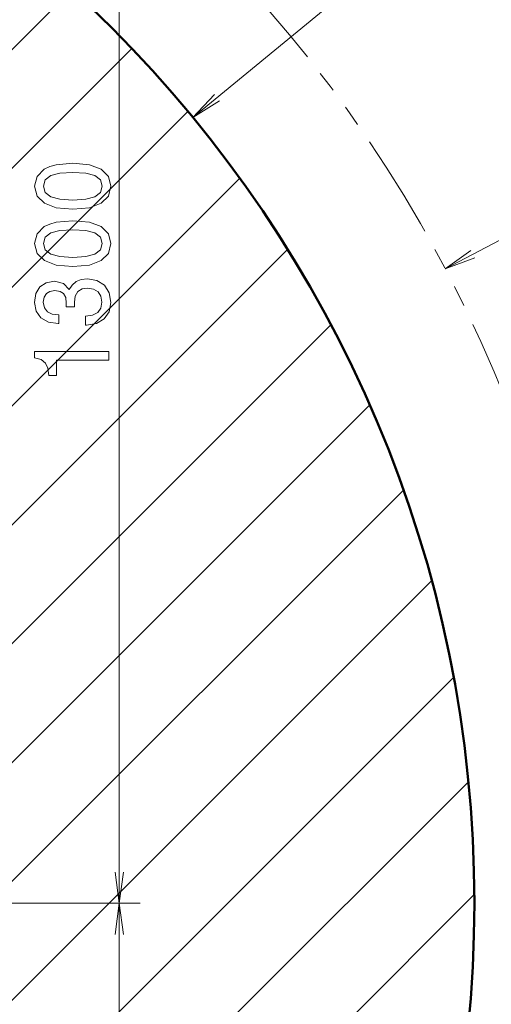
# Model space of a CAD drawing. Extents: x 0 to 840, y 0 to 594.
# Drawn here: x 299 to 344, y 317 to 411 of the extents above; entities that cross this region are included whole.
import ezdxf

# ---------------------------------------------------------------- set-up
doc = ezdxf.new("R2010")
doc.units = 0
doc.linetypes.add('PHANTOM', pattern=[20, 10, -2, 2, -2, 2, -2])

msp = doc.modelspace()

# ---------------------------------------------------------------- linework, layer by layer
at = {"color": 7, "lineweight": 9}
for p, q in [((308.928986, 326.515533), (308.928986, 456.515625)), ((315.924561, 401.339386), (362.288879, 439.414246)), ((239.268631, 348.351532), (304.407013, 413.489929)), ((242.263367, 340.032562), (310.122437, 407.891632)), ((245.176773, 331.632233), (315.453674, 401.909149)), ((244.730789, 319.872559), (320.394531, 395.536316)), ((162.56102, 226.389069), (324.936615, 388.764679)), ((169.749237, 222.26358), (329.062347, 381.576721)), ((177.377655, 218.578278), (332.747803, 373.948456)), ((185.481903, 215.368835), (335.957275, 365.844177)), ((194.110428, 212.683655), (338.642273, 357.215485)), ((203.329956, 210.589478), (340.736603, 347.996094)), ((213.239838, 209.185638), (342.140228, 338.086029)), ((223.987198, 208.619293), (342.706482, 327.338562)), ((225.810059, 326.515533), (310.928986, 326.515533)), ((225.810059, 326.515533), (310.928986, 326.515533)), ((308.928986, 274.976349), (308.928986, 326.515533))]:
    msp.add_line(p, q, dxfattribs=at)
at = {"color": 7, "lineweight": 9, "ltscale": 0.487152}
msp.add_line((339.923767, 386.921326), (357.178467, 395.975739), dxfattribs=at)
at = {"color": 7, "lineweight": 20}
for points in [[(317.97464, 403.529633), (315.924561, 401.339386), (318.471649, 402.924408)], [(342.375549, 388.650146), (339.923767, 386.921326), (342.739441, 387.956665)], [(308.537415, 329.489868), (308.928986, 326.515533), (309.320557, 329.489868)], [(309.320557, 323.541199), (308.928986, 326.515533), (308.537415, 323.541199)]]:
    msp.add_lwpolyline(points, dxfattribs=at)
at = {"color": 7, "lineweight": 9}
for points in [[(304.509674, 392.6008), (306.093262, 392.736969), (307.222931, 393.163635), (307.908813, 393.844452), (308.130707, 394.788544), (307.908813, 395.723572), (307.222931, 396.404419), (306.093262, 396.821991), (304.509674, 396.967224), (302.936188, 396.821991), (302.310822, 396.649506), (301.796417, 396.404419), (301.110535, 395.723572), (300.87854, 394.788544), (301.110535, 393.844452), (301.806519, 393.163635), (302.936188, 392.736969)], [(304.509674, 393.47226), (303.289215, 393.544891), (302.411682, 393.771851), (301.897278, 394.180328), (301.715729, 394.788544), (301.897278, 395.387695), (302.411682, 395.796204), (303.289215, 396.023132), (304.509674, 396.095764), (305.740234, 396.023132), (306.617737, 395.796204), (307.132141, 395.387695), (307.303619, 394.788544), (307.132141, 394.180328), (306.617737, 393.771851), (305.740234, 393.544891)], [(304.509674, 387.135956), (306.093262, 387.272125), (307.222931, 387.698792), (307.908813, 388.379608), (308.130707, 389.3237), (307.908813, 390.258728), (307.222931, 390.939575), (306.093262, 391.357147), (304.509674, 391.50238), (302.936188, 391.357147), (302.310822, 391.184662), (301.796417, 390.939575), (301.110535, 390.258728), (300.87854, 389.3237), (301.110535, 388.379608), (301.806519, 387.698792), (302.936188, 387.272125)], [(304.509674, 388.007416), (303.289215, 388.080048), (302.411682, 388.307007), (301.897278, 388.715485), (301.715729, 389.3237), (301.897278, 389.922852), (302.411682, 390.33136), (303.289215, 390.558289), (304.509674, 390.63092), (305.740234, 390.558289), (306.617737, 390.33136), (307.132141, 389.922852), (307.303619, 389.3237), (307.132141, 388.715485), (306.617737, 388.307007), (305.740234, 388.080048)], [(305.730133, 381.571259), (305.800751, 381.571259), (306.769043, 381.716492), (307.49527, 382.143158), (307.959259, 382.814911), (308.130707, 383.704529), (307.959259, 384.648621), (307.515442, 385.356689), (306.809387, 385.810608), (305.901611, 385.973999), (305.306519, 385.901367), (304.822357, 385.70166), (304.449158, 385.374847), (304.176819, 384.939117), (303.632141, 385.529175), (302.764709, 385.737976), (301.977966, 385.601807), (301.382874, 385.211456), (301.009674, 384.575989), (300.87854, 383.704529), (301.039917, 382.887543), (301.483734, 382.261169), (302.189789, 381.852661), (303.127838, 381.716492), (303.198425, 381.716492), (303.198425, 382.524414), (302.552917, 382.597046), (302.088928, 382.833069), (301.806519, 383.214355), (301.705658, 383.749939), (301.786346, 384.221985), (301.998169, 384.566925), (302.341095, 384.775726), (302.805054, 384.857422), (303.299316, 384.775726), (303.632141, 384.557861), (303.833893, 384.176575), (303.894409, 383.659149), (303.884338, 383.305115), (304.681152, 383.305115), (304.66098, 383.749939), (304.75177, 384.321838), (304.993835, 384.748474), (305.387207, 385.002686), (305.901611, 385.093445), (306.486633, 384.993591), (306.920349, 384.730347), (307.192688, 384.312744), (307.283447, 383.759003), (307.182587, 383.187103), (306.880005, 382.769531), (306.395844, 382.506287), (305.730133, 382.406403)], [(307.928986, 378.230621), (307.928986, 379.056702), (300.87854, 379.056702), (300.87854, 378.439392), (301.493835, 378.276001), (301.907379, 377.949219), (302.149445, 377.449921), (302.230133, 376.76001), (302.946289, 376.76001), (302.946289, 378.230621)]]:
    msp.add_lwpolyline(points, close=True, dxfattribs=at)
at = {"color": 7, "linetype": 'PHANTOM', "lineweight": 9}
msp.add_circle((224.810059, 326.515533), 130.000097, dxfattribs=at)
at = {"color": 7, "lineweight": 50}
msp.add_circle((224.810333, 326.515533), 117.900011, dxfattribs=at)

doc.saveas('drawing.dxf')
